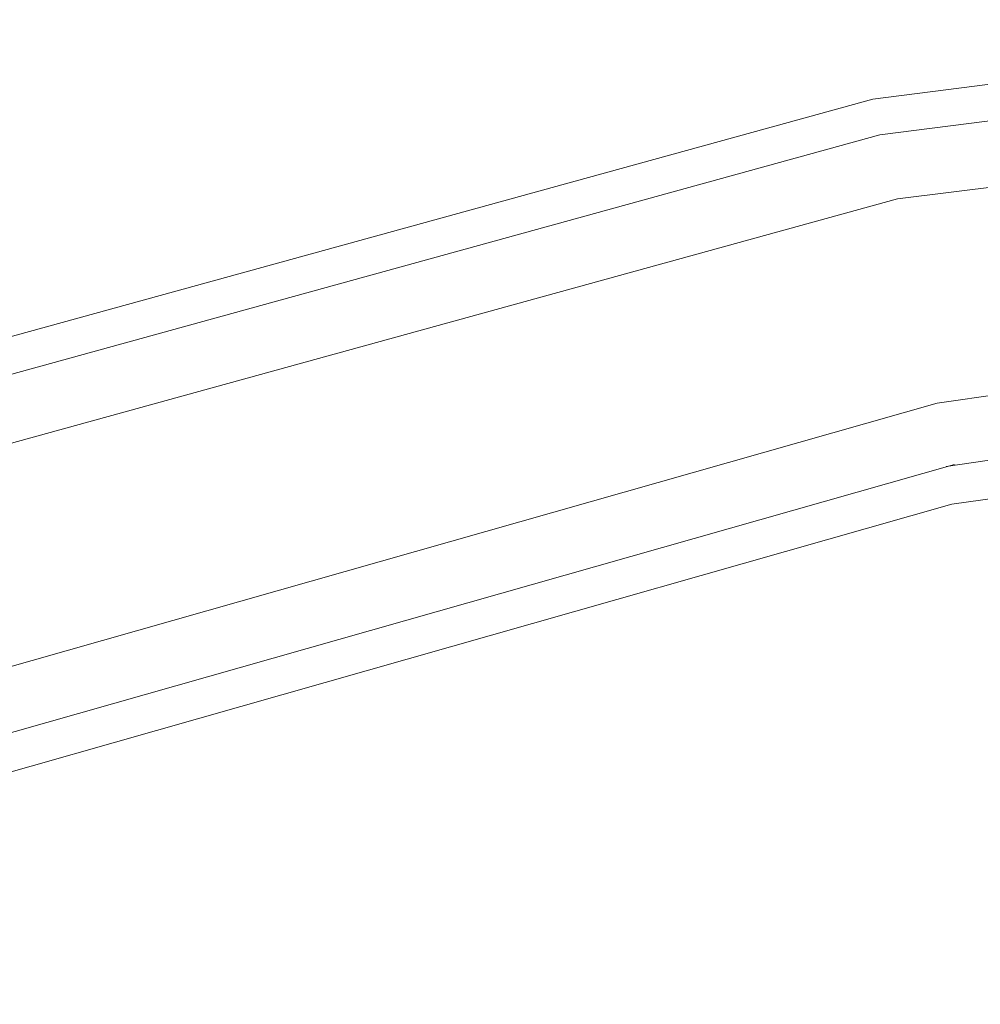
# Model space of a CAD drawing. Extents: x 182145 to 189626, y 1680908 to 1683671.
# Drawn here: x 184327 to 184433, y 1681232 to 1681340 of the extents above; entities that cross this region are included whole.
import ezdxf

# ---------------------------------------------------------------- set-up
doc = ezdxf.new("R2010")
doc.units = 0
doc.header["$LTSCALE"] = 7.5
doc.header["$MEASUREMENT"] = 0
doc.layers.add('PVA_Vias Existentes', color=248, linetype='Continuous', lineweight=20)

msp = doc.modelspace()

# ---------------------------------------------------------------- linework, layer by layer
at = {"layer": 'PVA_Vias Existentes', "color": 151}
for p, q in [((184423.598, 1681320.55), (184466.285, 1681325.948)), ((184249.115, 1681272.473), (184423.598, 1681320.55)), ((184249.115, 1681272.473), (184423.598, 1681320.55)), ((184468.455, 1681304.001), (184427.934, 1681298.089)), ((184427.934, 1681298.089), (184249.791, 1681247.503))]:
    msp.add_line(p, q, dxfattribs=at)
msp.add_lwpolyline([(184141.348, 1681296.092), (184148.207, 1681269.863, 0.3962854), (184155.17, 1681265.493), (184246.258, 1681283.406), (184420.87, 1681331.519), (184465.575, 1681337.227), (184527.975, 1681340.239)], format="xyb", dxfattribs=at)
for points in [[(184168.495, 1681264.037), (184247.176, 1681279.51), (184421.658, 1681327.587), (184465.925, 1681333.239), (184528.075, 1681336.24)], [(184469.466, 1681297.074), (184428.944, 1681291.163)], [(184468.899, 1681292.509), (184429.55, 1681287.007)], [(184429.846, 1681291.356), (184251.703, 1681240.77)], [(184429.55, 1681287.007), (184236.436, 1681232.059)]]:
    msp.add_lwpolyline(points, dxfattribs=at)

doc.saveas('drawing.dxf')
